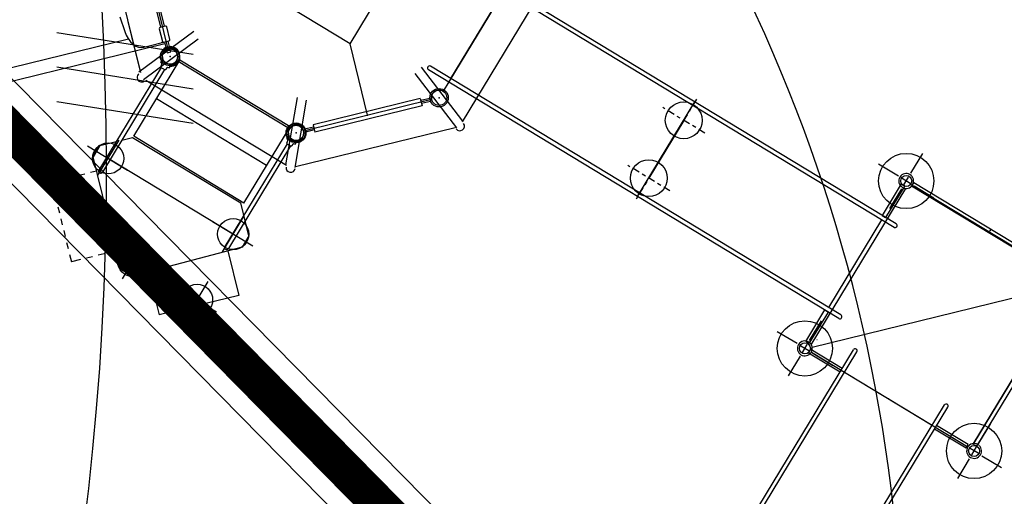
# Model space of a CAD drawing. Extents: x 9929 to 16953, y 16130 to 20804.
# Drawn here: x 11713 to 11740, y 16776 to 16789 of the extents above; entities that cross this region are included whole.
import ezdxf

# ---------------------------------------------------------------- set-up
doc = ezdxf.new("R2010")
doc.units = 0
doc.header["$LTSCALE"] = 0.5
doc.header["$MEASUREMENT"] = 0
doc.linetypes.add('1149SCPL$0$HIDDEN', pattern=[0.375, 0.25, -0.125])
doc.linetypes.add('CD76245B$0$CENTER', pattern=[0.6, 0.375, -0.075, 0.075, -0.075])
doc.layers.get('0').update_dxf_attribs({"linetype": 'CONTINUOUS'})
doc.layers.get('DEFPOINTS').update_dxf_attribs({"linetype": 'CONTINUOUS'})
doc.layers.add('1149SCPL$0$02PLAN', color=7, linetype='CONTINUOUS', lineweight=5)
for name, color, linetype in [('1149SCPL$0$02STORM', 8, 'CONTINUOUS'), ('Existing Electrical power', 30, 'CONTINUOUS'), ('Existing Playground Equipment', 191, 'CONTINUOUS')]:
    doc.layers.add(name, color=color, linetype=linetype)

# ---------------------------------------------------------------- blocks, each defined once
blk = doc.blocks.new('ESITE$0$WIRE3')
at = {"color": 7, "linetype": 'Continuous'}
for p, q in [((-2.053, 5.925), (-3.947, -5.925)), ((0.947, 5.925), (-0.947, -5.925)), ((3.947, 5.925), (2.053, -5.925))]:
    blk.add_line(p, q, dxfattribs=at)

msp = doc.modelspace()

# ---------------------------------------------------------------- linework, layer by layer
for p, q in [((11716.45351768, 16782.18091601, -0.9999996), (11716.45326622, 16782.18305197, -0.9999996)), ((11716.45351129, 16782.18091198, -0.9999996), (11716.45351304, 16782.18091487, -0.9999996)), ((11716.65384195, 16782.19277378, -0.9999996), (11716.65399682, 16782.19139179, -0.9999996)), ((11716.65384834, 16782.19277781, -0.9999996), (11716.65384948, 16782.19277317, -0.9999996))]:
    msp.add_line(p, q)
at = {"layer": '1149SCPL$0$02PLAN'}
msp.add_arc((11659.44488609, 16809.2604458), 100, 317.7014397406, 18.1320635588, dxfattribs=at)
at = {"layer": '1149SCPL$0$02STORM'}
for p, q in [((11771.52551677, 16727.99028275), (11696.19930989, 16804.43917433)), ((11770.10497838, 16726.58242243), (11694.7787715, 16803.03131401))]:
    msp.add_line(p, q, dxfattribs=at)
at = {"layer": '1149SCPL$0$02STORM', "linetype": '1149SCPL$0$HIDDEN', "const_width": 1}
msp.add_lwpolyline([(11770.81524757, 16727.28635259), (11695.4890407, 16803.73524417)], dxfattribs=at)
at = {"layer": 'DEFPOINTS'}
msp.add_lwpolyline([(11694.2500639, 16815.95986975), (11712.95108475, 16746.90039853, 0.5922783942), (11733.40968672, 16741.96105303, 0.2699640627), (11754.47905846, 16840.38127615, 0.0710858005), (11741.95981489, 16865.75191883), (11733.67024013, 16877.86018286, 0.4083174603), (11719.9371907, 16880.57479893, -0.0917846165), (11698.11399167, 16871.422578, 0.3717306869), (11690.26047186, 16860.98273983), (11692.62353284, 16825.68875581, 0.0390474495)], format="xyb", close=True, dxfattribs=at)
at = {"layer": 'Existing Electrical power'}
for centre, radius, start, end in [((11638.41583776, 16784.66531472), 77.40594432, 310.8952996874, 54.1821523235), ((11694.50841922, 16770.80194395), 42.93591338, 326.337877839, 61.074341119)]:
    msp.add_arc(centre, radius, start, end, dxfattribs=at)
at = {"layer": 'Existing Playground Equipment'}
for p, q in [((11717.49550413, 16787.94160676, -0.9999996), (11716.64075958, 16791.4215032, -0.9999996)), ((11722.43185531, 16788.0865145, -0.9999996), (11724.50396252, 16791.50797017, -0.9999996)), ((11717.29584089, 16788.53614183, -0.9999996), (11716.73926304, 16790.80212091, -0.9999996)), ((11717.39700067, 16788.56098905, -0.9999996), (11716.84042282, 16790.82696814, -0.9999996)), ((11722.43185531, 16788.0865145, -0.9999996), (11719.01039964, 16790.15862171, -0.9999996)), ((11726.81537477, 16789.8645683, -0.9999996), (11724.95911207, 16786.79951426, -0.9999996)), ((11737.20520638, 16783.10340797, -0.9999996), (11726.05797784, 16789.85440954, -0.9999996)), ((11737.26186556, 16783.1969634, -0.9999996), (11726.11463702, 16789.94796497, -0.9999996)), ((11725.1668624, 16787.14255083, -0.9999996), (11726.60762444, 16789.52153172, -0.9999996)), ((11716.17780171, 16788.81451923, -0.9999996), (11716.31340435, 16788.42040295, -0.9999996)), ((11716.40095931, 16788.68884687, 4.4999982), (11716.59973711, 16787.87956862, 4.4999982)), ((11716.31340435, 16788.42040295, -0.9999996), (11716.35715557, 16788.3187122, -0.9999996)), ((11716.70120556, 16787.32552, 4.4999982), (11718.18944201, 16788.42795669, 4.4999982)), ((11717.25271516, 16788.49337028, -0.9999996), (11717.33719573, 16788.14942703, -0.9999996)), ((11717.41723262, 16788.5659585, -0.9999996), (11717.27560893, 16788.53117238, -0.9999996)), ((11717.53951529, 16788.19912148, -0.9999996), (11717.45503472, 16788.54306473, -0.9999996)), ((11716.35715557, 16788.3187122, -0.9999996), (11716.41035036, 16788.22519225, -0.9999996)), ((11716.41035036, 16788.22519225, -0.9999996), (11716.4723122, 16788.14261741, -0.9999996)), ((11716.4723122, 16788.14261741, -0.9999996), (11716.54123363, 16788.0748461, -0.9999996)), ((11718.31218733, 16788.21016427, 4.4999982), (11716.82395087, 16787.10772758, 4.4999982)), ((11716.8289307, 16787.99240631, -0.9999996), (11717.51662152, 16788.16131938, -0.9999996)), ((11717.39522979, 16788.13150271, -0.9999996), (11717.46663834, 16787.84077914, -0.9999996)), ((11717.56779812, 16787.86562637, -0.9999996), (11717.49638957, 16788.15634993, -0.9999996)), ((11716.54123363, 16788.0748461, -0.9999996), (11716.61428519, 16788.02521214, -0.9999996)), ((11716.59973711, 16787.87956862, 4.4999982), (11716.74108583, 16787.30409975, 4.4999982)), ((11716.61428519, 16788.02521214, -0.9999996), (11716.68869974, 16787.99517879, -0.9999996)), ((11716.68869974, 16787.99517879, -0.9999996), (11716.76114858, 16787.98477332, -0.9999996)), ((11716.76114858, 16787.98477332, -0.9999996), (11716.8289307, 16787.99240631, -0.9999996)), ((11717.46663834, 16787.84077914, -0.9999996), (11717.56779812, 16787.86562637, -0.9999996)), ((11722.90892203, 16786.14424672, -0.9999996), (11722.43185531, 16788.0865145, -0.9999996)), ((11716.5622997, 16785.57465625, -0.9999996), (11717.81530941, 16787.64362119, -0.9999996)), ((11717.35641329, 16787.63550301, -0.9999996), (11717.28366152, 16787.59550607, -0.9999996)), ((11717.35641329, 16787.63550301, -0.9999996), (11717.35845005, 16787.6317998, -0.9999996)), ((11717.35845005, 16787.6317998, -0.9999996), (11717.36211356, 16787.63390802, -0.9999996)), ((11720.78845343, 16785.77510224, -0.9999996), (11717.72339939, 16787.63136495, -0.9999996)), ((11717.7585447, 16787.57516841, -0.9999996), (11717.75804495, 16787.57472819, -0.9999996)), ((11717.77543372, 16787.59985184, -0.9999996), (11717.7585447, 16787.57516841, -0.9999996)), ((11717.77543372, 16787.59985184, -0.9999996), (11717.7894854, 16787.62625757, -0.9999996)), ((11717.789644, 16787.62690441, -0.9999996), (11717.7894854, 16787.62625757, -0.9999996)), ((11717.80685159, 16787.67613149, -0.9999996), (11717.80657665, 16787.67552745, -0.9999996)), ((11720.80463668, 16785.83322024, -0.9999996), (11717.81530941, 16787.64362119, -0.9999996)), ((11717.30069738, 16787.44281512, -0.9999996), (11715.61287208, 16784.65588429, -0.9999996)), ((11717.39574328, 16787.38525327, -0.9999996), (11715.70791798, 16784.59832245, -0.9999996)), ((11717.31957097, 16787.54392448, -0.9999996), (11717.28377459, 16787.45211556, -0.9999996)), ((11717.28377459, 16787.45211556, -0.9999996), (11717.28818168, 16787.45039489, -0.9999996)), ((11717.28817879, 16787.45039665, -0.9999996), (11717.40825898, 16787.37767349, -0.9999996)), ((11717.41182563, 16787.37456509, -0.9999996), (11717.40825898, 16787.37767349, -0.9999996)), ((11717.47659981, 16787.44882443, -0.9999996), (11717.41182563, 16787.37456509, -0.9999996)), ((11717.53663663, 16787.5282131, -0.9999996), (11717.5364656, 16787.52398975, -0.9999996)), ((11717.5364656, 16787.52398975, -0.9999996), (11717.54068813, 16787.5239022, -0.9999996)), ((11717.53894831, 16787.4408989, -0.9999996), (11717.54068813, 16787.5239022, -0.9999996)), ((11717.72279988, 16787.53719555, -0.9999996), (11717.7223902, 16787.53666916, -0.9999996)), ((11725.49845465, 16785.98239641, 4.4999982), (11724.37455685, 16787.45449292, 4.4999982)), ((11735.70778515, 16780.63087164, -0.9999996), (11724.56055662, 16787.38187321, -0.9999996)), ((11735.76444434, 16780.72442707, -0.9999996), (11724.6172158, 16787.47542864, -0.9999996)), ((11724.19619929, 16787.2793115, 4.4999982), (11725.32009709, 16785.80721499, 4.4999982)), ((11720.16742401, 16784.78105706, -0.9999996), (11717.17809674, 16786.59145801, -0.9999996)), ((11720.69074477, 16784.8015096, 4.4999982), (11721.00473055, 16786.6267842, 4.4999982)), ((11721.24395252, 16786.55417014, 4.4999982), (11720.92996674, 16784.72889555, 4.4999982)), ((11724.64887026, 16786.57161899, -0.9999996), (11721.16897381, 16785.71687444, -0.9999996)), ((11724.34077564, 16786.60320654, -0.9999996), (11721.42737397, 16785.88760645, -0.9999996)), ((11724.34077564, 16786.60320654, -0.9999996), (11724.3904701, 16786.40088698, -0.9999996)), ((11724.59846745, 16786.60214401, -0.9999996), (11724.35568398, 16786.54251067, -0.9999996)), ((11724.61834523, 16786.52121619, -0.9999996), (11724.37556176, 16786.46158285, -0.9999996)), ((11724.59846745, 16786.60214401, -0.9999996), (11724.61834523, 16786.52121619, -0.9999996)), ((11730.24238673, 16783.94083459, -0.9999996), (11731.79646713, 16786.50692634, -0.9999996)), ((11724.3904701, 16786.40088698, -0.9999996), (11721.47706842, 16785.68528689, -0.9999996)), ((11731.49428483, 16786.00796405, -0.9999996), (11730.54456903, 16784.43979687, -0.9999996)), ((11719.55162698, 16783.7642553, -0.9999996), (11720.80463668, 16785.83322024, -0.9999996)), ((11721.44228231, 16785.82691058, -0.9999996), (11721.19949883, 16785.76727724, -0.9999996)), ((11721.19949883, 16785.76727724, -0.9999996), (11721.21937661, 16785.68634942, -0.9999996)), ((11721.46216009, 16785.74598276, -0.9999996), (11721.21937661, 16785.68634942, -0.9999996)), ((11721.42737397, 16785.88760645, -0.9999996), (11721.47706842, 16785.68528689, -0.9999996)), ((11715.57416857, 16784.4972965, -0.9999996), (11716.16540258, 16785.47353989, -0.9999996)), ((11715.6411074, 16785.3268013, -0.9999996), (11716.0852644, 16785.43589672, -0.9999996)), ((11716.23787214, 16785.47338078, -0.9999996), (11716.52963494, 16785.54504459, -0.9999996)), ((11716.52963494, 16785.54504459, -0.9999996), (11719.4696413, 16783.76451345, -0.9999996)), ((11719.55162698, 16783.7642553, -0.9999996), (11716.5622997, 16785.57465625, -0.9999996)), ((11720.77786896, 16785.5633958, -0.9999996), (11720.7051172, 16785.52339886, -0.9999996)), ((11720.74102664, 16785.47181727, -0.9999996), (11720.70523026, 16785.38000835, -0.9999996)), ((11720.96040398, 16785.36879169, -0.9999996), (11720.96214381, 16785.45179499, -0.9999996)), ((11715.30436164, 16785.31369602, -0.9999996), (11716.39375761, 16784.65393437, -0.9999996)), ((11715.44715015, 16785.03712786, -0.9999996), (11715.62224321, 16785.32624086, -0.9999996)), ((11715.6411074, 16785.3268013, -0.9999996), (11715.45539319, 16785.0201507, -0.9999996)), ((11715.63579682, 16785.3180325, -0.9999996), (11715.62224321, 16785.32624086, -0.9999996)), ((11720.72215305, 16785.37070791, -0.9999996), (11719.03432775, 16782.58377708, -0.9999996)), ((11720.81719895, 16785.31314606, -0.9999996), (11719.12937365, 16782.52621524, -0.9999996)), ((11720.70523026, 16785.38000835, -0.9999996), (11720.70963735, 16785.37828769, -0.9999996)), ((11720.70963446, 16785.37828944, -0.9999996), (11720.82971466, 16785.30556629, -0.9999996)), ((11720.8332813, 16785.30245788, -0.9999996), (11720.82971466, 16785.30556629, -0.9999996)), ((11720.89805548, 16785.37671722, -0.9999996), (11720.8332813, 16785.30245788, -0.9999996)), ((11715.46070376, 16785.0289195, -0.9999996), (11715.44715015, 16785.03712786, -0.9999996)), ((11716.20620655, 16781.96338626, -0.9999996), (11715.45539319, 16785.0201507, -0.9999996)), ((11719.2589529, 16782.92019619, -0.9999996), (11715.86351343, 16784.97506165, -0.9999996)), ((11715.86648877, 16785.07794369, -0.9999996), (11715.86649052, 16785.07794658, -0.9999996)), ((11715.86649166, 16785.07794194, -0.9999996), (11715.86862876, 16785.07818876, -0.9999996)), ((11737.66570653, 16784.57555742), (11737.98947329, 16785.11015987)), ((11715.5510158, 16784.63084518, -0.9999996), (11715.38916015, 16784.59108962, -0.9999996)), ((11715.87834768, 16784.87761478, -0.9999996), (11715.87696858, 16784.87745816, -0.9999996)), ((11715.87835346, 16784.87761128, -0.9999996), (11715.87834882, 16784.87761014, -0.9999996)), ((11737.32235885, 16784.49122314), (11736.78775641, 16784.81498989)), ((11714.57988191, 16784.39231182, -0.9999996), (11714.33456291, 16784.3320557, -0.9999996)), ((11714.9035932, 16784.47182294, -0.9999996), (11714.74173755, 16784.43206738, -0.9999996)), ((11715.2273045, 16784.55133406, -0.9999996), (11715.06544885, 16784.5115785, -0.9999996)), ((11737.64312032, 16784.29696309), (11737.42927934, 16784.42646979)), ((11737.47144648, 16784.25479595), (11737.60095318, 16784.46863693)), ((11714.33456291, 16784.3320557, -0.9999996), (11714.38008618, 16784.146719, -0.9999996)), ((11734.9591616, 16779.91896876), (11737.52744842, 16784.15970698)), ((11737.39898032, 16784.28198815), (11736.88089803, 16783.42653262)), ((11737.49437457, 16784.22627074), (11736.97538153, 16783.36931137)), ((11737.40669313, 16784.14787546), (11737.08292638, 16783.61327301)), ((11737.49437457, 16784.22627074), (11737.39898032, 16784.28198815)), ((11737.68239427, 16784.22937852), (11741.94609338, 16781.64719055)), ((11741.94820603, 16781.66515958), (11737.6973397, 16784.23957573)), ((11737.74111934, 16784.32295126), (11742.00181079, 16781.7425848)), ((11737.75004081, 16784.23220974), (11738.28464326, 16783.90844299)), ((11714.41984191, 16783.98486339, -0.9999996), (11714.45959764, 16783.82300779, -0.9999996)), ((11714.49935338, 16783.66115218, -0.9999996), (11714.53910911, 16783.49929657, -0.9999996)), ((11719.6878846, 16782.87598591, -0.9999996), (11719.4696413, 16783.76451345, -0.9999996)), ((11714.57886485, 16783.33744097, -0.9999996), (11714.61862058, 16783.17558536, -0.9999996)), ((11718.96960804, 16782.44243104, -0.9999996), (11719.56084205, 16783.41867443, -0.9999996)), ((11735.43122941, 16780.9262292, -0.9999996), (11736.87199146, 16783.3052101, -0.9999996)), ((11736.88089803, 16783.42653262), (11736.97538153, 16783.36931137)), ((11714.65837631, 16783.01372976, -0.9999996), (11714.69813205, 16782.85187415, -0.9999996)), ((11718.69980111, 16783.25883056, -0.9999996), (11719.78919708, 16782.59906891, -0.9999996)), ((11719.6878846, 16782.87598591, -0.9999996), (11719.5021704, 16782.56933531, -0.9999996)), ((11714.73788778, 16782.69001854, -0.9999996), (11714.77764352, 16782.52816294, -0.9999996)), ((11715.98465145, 16782.52199878, -0.9999996), (11717.07404742, 16781.86223713, -0.9999996)), ((11716.25445839, 16781.70559926, -0.9999996), (11716.8456924, 16782.68184265, -0.9999996)), ((11719.5021704, 16782.56933531, -0.9999996), (11716.51628314, 16781.77559721, -0.9999996)), ((11714.81739925, 16782.36630733, -0.9999996), (11714.86618151, 16782.16770246, -0.9999996)), ((11715.11149819, 16782.22795801, -0.9999996), (11714.86618151, 16782.16770246, -0.9999996)), ((11715.43520949, 16782.30746913, -0.9999996), (11715.27335384, 16782.26771357, -0.9999996)), ((11715.75892078, 16782.38698026, -0.9999996), (11715.59706514, 16782.34722469, -0.9999996)), ((11716.08263208, 16782.46649138, -0.9999996), (11715.92077643, 16782.42673582, -0.9999996)), ((11716.87271714, 16781.92902346, -0.9999996), (11716.17703898, 16782.35034113, -0.9999996)), ((11716.93027899, 16782.02406936, -0.9999996), (11716.23460082, 16782.44538703, -0.9999996)), ((11719.11467864, 16782.46632841, -0.9999996), (11719.41165437, 16781.25725981, -0.9999996)), ((11716.51628314, 16781.77559721, -0.9999996), (11716.20620655, 16781.96338626, -0.9999996)), ((11716.96248729, 16781.88519546, -0.9999996), (11717.24729999, 16780.72564585, -0.9999996)), ((11717.72055301, 16781.47407403, -0.9999996), (11718.80994898, 16780.81431238, -0.9999996)), ((11717.99035994, 16780.65767452, -0.9999996), (11718.58159395, 16781.63391791, -0.9999996)), ((11741.9307934, 16781.55136758), (11734.98450639, 16779.84519585)), ((11741.92764456, 16781.48450146), (11739.3454566, 16777.22080235)), ((11739.3720586, 16777.23692329), (11741.94876005, 16781.49156308)), ((11742.0212173, 16781.42577638), (11739.44085085, 16777.16508494)), ((11719.41165437, 16781.25725981, -0.9999996), (11717.24729999, 16780.72564585, -0.9999996)), ((11734.80975706, 16780.00667239), (11735.32783934, 16780.86212792)), ((11734.9033298, 16779.94794732), (11735.42232284, 16780.80490668)), ((11735.32783934, 16780.86212792), (11735.42232284, 16780.80490668)), ((11734.91370347, 16780.03146026), (11735.23747022, 16780.5660627)), ((11734.57035579, 16779.94712598), (11734.03575334, 16780.27089273)), ((11734.89111726, 16779.75286593), (11734.67727628, 16779.88237263)), ((11734.71944342, 16779.71069879), (11734.84895012, 16779.92453977)), ((11734.9033298, 16779.94794732), (11734.80975706, 16780.00667239)), ((11735.11337749, 16780.04984314), (11735.11304711, 16780.04976199)), ((11729.35000645, 16768.63280266), (11736.10100801, 16779.7800312)), ((11729.44356188, 16768.57614348), (11736.19456344, 16779.72337202)), ((11734.65469007, 16779.6037783), (11734.33092332, 16779.06917585)), ((11734.88340375, 16779.70162503), (11734.94212882, 16779.79519777)), ((11734.88340375, 16779.70162503), (11735.74036311, 16779.18263199)), ((11734.94212882, 16779.79519777), (11735.79758435, 16779.27711549)), ((11734.96087026, 16779.7192786), (11739.21009797, 16777.14585482)), ((11734.99803775, 16779.68811258), (11735.5326402, 16779.36434582)), ((11735.79758435, 16779.27711549), (11735.74036311, 16779.18263199)), ((11735.86168563, 16779.17372542), (11738.24066653, 16777.73296337)), ((11731.82254277, 16767.13538144), (11738.57354434, 16778.28260997)), ((11731.9160982, 16767.07872226), (11738.66709977, 16778.22595079)), ((11738.36198904, 16777.7240568), (11738.3047678, 16777.6295733)), ((11739.21744458, 16777.20597452), (11738.36198904, 16777.7240568)), ((11739.50860666, 16777.24868797), (11739.83237341, 16777.78329042)), ((11739.16172717, 16777.11058026), (11738.3047678, 16777.6295733)), ((11739.16525898, 16777.16435369), (11738.63065653, 16777.48812044)), ((11739.16172717, 16777.11058026), (11739.21744458, 16777.20597452)), ((11739.31434661, 16776.9279265), (11739.44385331, 16777.14176748)), ((11739.48602045, 16776.97009364), (11739.27217947, 16777.09960034)), ((11739.59294094, 16776.90534029), (11740.12754339, 16776.58157354)), ((11739.24959326, 16776.82100601), (11738.92582651, 16776.28640356))]:
    msp.add_line(p, q, dxfattribs=at)
at = {"layer": 'Existing Playground Equipment', "linetype": 'CD76245B$0$CENTER'}
for p, q in [((11731.83963603, 16786.57820667, -0.9999996), (11731.14893363, 16785.43772144, -0.9999996)), ((11732.06452744, 16785.66261285, -0.9999996), (11730.92404222, 16786.35331526, -0.9999996)), ((11730.88992023, 16785.01003948, -0.9999996), (11730.19921782, 16783.86955426, -0.9999996)), ((11731.11481164, 16784.09444567, -0.9999996), (11729.97432641, 16784.78514807, -0.9999996))]:
    msp.add_line(p, q, dxfattribs=at)
at = {"layer": 'Existing Playground Equipment'}
for points, elevation in [([(11715.67684339, 16791.6369442), (11716.74109111, 16787.30410363)], 4.4999982), ([(11725.48685801, 16785.96581323), (11727.79810218, 16789.78213096)], 4.4999982), ([(11710.99371594, 16786.89046766), (11711.00325829, 16786.89272424), (11711.01286324, 16786.89503105), (11716.41315495, 16788.22145465)], -0.9999996), ([(11711.07129822, 16786.535291), (11717.40516868, 16788.0910388)], -0.9999996), ([(11717.33719573, 16788.14942703), (11717.33774994, 16788.14295745), (11717.33637564, 16788.13612127), (11717.33302075, 16788.1291107), (11717.32788917, 16788.12256581), (11717.32166051, 16788.11717012), (11717.31511936, 16788.11318925), (11717.30905281, 16788.11059355), (11717.304186, 16788.10914016)], -0.9999996), ([(11717.32287698, 16787.61706461), (11717.32415313, 16787.61756018), (11717.32541223, 16787.6177144), (11717.32660056, 16787.61757559), (11717.32767765, 16787.61716828), (11717.32856421, 16787.61652467), (11717.32919794, 16787.61571806)], -0.9999996), ([(11717.75804495, 16787.57472819), (11717.75655087, 16787.57339647), (11717.75419206, 16787.57125678), (11717.75118012, 16787.56844968), (11717.74755498, 16787.56496285), (11717.7435678, 16787.56097608), (11717.73955082, 16787.55679004), (11717.73562391, 16787.55251783), (11717.7318995, 16787.54829291), (11717.72863982, 16787.54445038), (11717.72602453, 16787.54126081), (11717.72404109, 16787.53877525), (11717.72280163, 16787.53719844)], -0.9999996), ([(11717.80657665, 16787.67552745), (11717.80575238, 16787.67370315), (11717.80446972, 16787.67078922), (11717.80285652, 16787.66699671), (11717.80096381, 16787.66233817), (11717.79894342, 16787.6570773), (11717.79697495, 16787.65161508), (11717.79512806, 16787.64611872), (11717.79344398, 16787.64074111), (11717.79202994, 16787.63590728), (11717.79093709, 16787.63193003), (11717.79013547, 16787.62885123), (11717.78964575, 16787.6269073)], -0.9999996), ([(11717.53988809, 16787.48563801), (11717.53973603, 16787.48699854), (11717.53928936, 16787.48818581), (11717.5386158, 16787.4891746), (11717.53775583, 16787.48994041), (11717.53677183, 16787.49042965), (11717.53576629, 16787.49061582)], -0.9999996), ([(11716.88909434, 16787.10262164), (11720.70541207, 16784.79137746)], 4.4999982), ([(11720.95253545, 16784.75356227), (11725.28537602, 16785.81780999)], 4.4999982)]:
    msp.add_lwpolyline(points, dxfattribs=dict(at, elevation=elevation))
for centre, radius in [((11717.54519858, 16787.7392872, -0.9999996), 0.2499999), ((11717.54519858, 16787.7392872, -0.9999996), 0.20833325), ((11724.85118982, 16786.62131344, -0.9999996), 0.2499999), ((11724.85118982, 16786.62131344, -0.9999996), 0.20833325), ((11731.49428483, 16786.00796405, -0.9999996), 0.4999998), ((11720.96665425, 16785.66717999, -0.9999996), 0.26916619), ((11720.96665425, 16785.66717999, -0.9999996), 0.2499999), ((11720.96665425, 16785.66717999, -0.9999996), 0.20833325), ((11715.86351343, 16784.97506165, -0.9999996), 0.42249983), ((11730.54456903, 16784.43979687, -0.9999996), 0.4999998), ((11737.53619983, 16784.36171644), 0.7499997), ((11737.53619983, 16784.36171644), 0.14952945), ((11719.2589529, 16782.92019619, -0.9999996), 0.42249983), ((11716.54380325, 16782.18336441, -0.9999996), 0.42249983), ((11718.2797048, 16781.13543967, -0.9999996), 0.42249983), ((11734.78419677, 16779.81761928), 0.7499997), ((11734.78419677, 16779.81761928), 0.14952945), ((11739.37909996, 16777.03484699), 0.7499997), ((11739.37909996, 16777.03484699), 0.14952945)]:
    msp.add_circle(centre, radius, dxfattribs=at)
for centre, radius, start, end in [((11717.2830631, 16788.50082445, -0.9999996), 0.03124999, 103.80000001, 193.799999997), ((11717.42468679, 16788.53561057, -0.9999996), 0.03124999, 13.799999997, 103.80000001), ((11717.36754366, 16788.1568812, -0.9999996), 0.03124999, 193.799999997, 283.80000001), ((11717.50916736, 16788.19166731, -0.9999996), 0.03124999, 283.80000001, 13.799999997), ((11717.54519858, 16787.7392872, -0.9999996), 0.26916619, 346.429973995, 208.8), ((11717.54519858, 16787.7392872, -0.9999996), 0.21257149, 268.382116012, 209.217883998), ((11717.54519858, 16787.7392872, -0.9999996), 0.20833325, 328.8, 103.80000001), ((11717.54519858, 16787.7392872, -0.9999996), 0.29845388, 208.8, 220.888260993), ((11717.35845005, 16787.6317998, -0.9999996), 0.004225, 29.923519009, 118.799999989), ((11717.54519858, 16787.7392872, -0.9999996), 0.21124992, 209.923519009, 267.676481012), ((11717.54519858, 16787.7392872, -0.9999996), 0.29588508, 256.141172004, 268.800000007), ((11717.5364656, 16787.52398975, -0.9999996), 0.004225, 358.800000006, 87.676481012), ((11717.54519858, 16787.7392872, -0.9999996), 0.26916619, 268.800000007, 311.170025993), ((11724.58888621, 16787.42865093, -0.9999996), 0.05468748, 58.8, 238.8), ((11716.77336444, 16787.17271016, 4.4999982), 0.12499995, 126.300000004, 306.300000004), ((11724.85118982, 16786.62131344, -0.9999996), 0.20833325, 58.8, 193.799999997), ((11720.96665425, 16785.66717999, -0.9999996), 0.21257149, 268.382116012, 209.217883998), ((11720.96665425, 16785.66717999, -0.9999996), 0.20833325, 13.799999997, 148.8), ((11725.41676949, 16785.85008333, 4.4999982), 0.12499995, 216.299999996, 36.299999996), ((11720.96665425, 16785.66717999, -0.9999996), 0.29845388, 208.8, 220.888260993), ((11720.77990572, 16785.55969259, -0.9999996), 0.004225, 29.923519009, 118.799999989), ((11720.96665425, 16785.66717999, -0.9999996), 0.21124992, 209.923519009, 267.676481012), ((11720.95792127, 16785.45188254, -0.9999996), 0.004225, 358.800000006, 87.676481012), ((11720.96665425, 16785.66717999, -0.9999996), 0.29845388, 256.711738997, 268.800000007), ((11715.66039358, 16784.62710424, -0.9999996), 0.05556042, 149.895056988, 328.8), ((11720.82114198, 16784.72128894, 4.4999982), 0.12499995, 171.300000001, 351.300000001), ((11737.53619983, 16784.36171644), 0.20219894, 229.355776632, 227.397091152), ((11737.47386961, 16784.42545989), 0.28623493, 316.761524627, 339.014751569), ((11737.23353597, 16783.15018568, -0.9999996), 0.05468748, 238.8, 58.8), ((11719.08184926, 16782.55499704, -0.9999996), 0.05556042, 149.895056988, 328.8), ((11716.20582078, 16782.39786553, -0.9999996), 0.05556042, 58.8, 238.8), ((11716.90149894, 16781.97654785, -0.9999996), 0.05556042, 238.8, 58.8), ((11735.73611474, 16780.67764936, -0.9999996), 0.05468748, 238.8, 58.8), ((11734.78419677, 16779.81761928), 0.20219894, 70.20290884, 68.244223368), ((11736.14778573, 16779.75170161), 0.05468748, 328.8, 148.8), ((11738.62032205, 16778.25428038), 0.05468748, 328.8, 148.8), ((11739.37909996, 16777.03484699), 0.20219894, 49.355776632, 47.397091152), ((11739.13801557, 16776.75611945), 0.50888307, 53.480384416, 65.943339394)]:
    msp.add_arc(centre, radius, start, end, dxfattribs=at)
for p in [(11725.88724342, 16788.33204128, -0.9999996), (11725.88724342, 16788.33204128, -0.9999996), (11717.54519858, 16787.7392872, -0.9999996), (11717.54519858, 16787.7392872, -0.9999996), (11719.25592641, 16786.70323359, -0.9999996), (11724.85118982, 16786.62131344, -0.9999996), (11724.85118982, 16786.62131344, -0.9999996), (11722.90892203, 16786.14424672, -0.9999996), (11722.90892203, 16786.14424672, -0.9999996), (11720.96665425, 16785.66717999, -0.9999996), (11720.96665425, 16785.66717999, -0.9999996), (11739.81398569, 16783.01528529), (11739.84545183, 16782.93863278), (11736.15161044, 16782.11571965, -1.9999992), (11736.15161044, 16782.11571965), (11736.24330501, 16782.03933787), (11737.05117608, 16778.4533444), (11737.05117608, 16778.4533444), (11737.05117608, 16778.4533444)]:
    msp.add_point(p, dxfattribs=at)
at = {"layer": 'Existing Playground Equipment', "color": 7}
msp.add_point((11725.88724342, 16788.33204128, -0.9999996), dxfattribs=at)

# ---------------------------------------------------------------- block references
at = {"layer": 'Existing Electrical power', "xscale": 0.3125, "yscale": 0.3125, "zscale": 0.3125, "rotation": 270}
msp.add_blockref('ESITE$0$WIRE3', (11716.32228779, 16787.15153979), dxfattribs=at)

doc.saveas('drawing.dxf')
